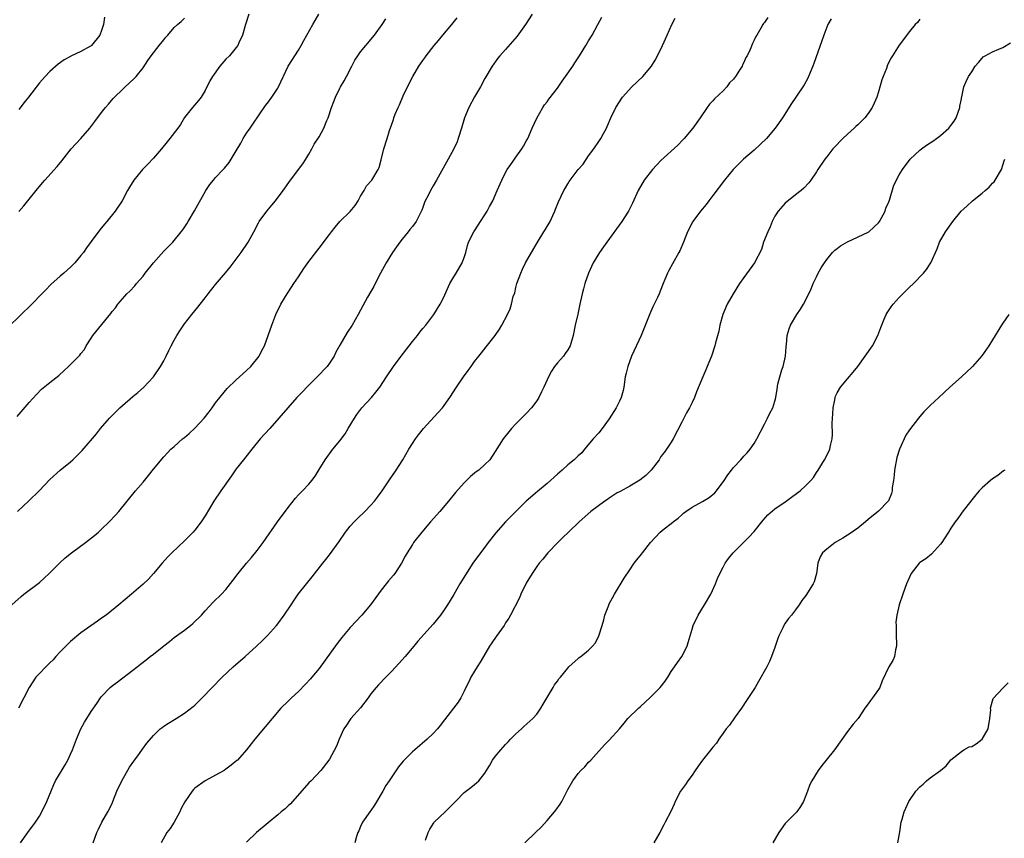
# Model space of a CAD drawing. Units: inches. Extents: x 2568000 to 2571000, y 1536000 to 1539000.
# Drawn here: x 2569131 to 2569321, y 1537764 to 1537922 of the extents above; entities that cross this region are included whole.
import ezdxf

# ---------------------------------------------------------------- set-up
doc = ezdxf.new("R2010")
doc.units = ezdxf.units.IN
doc.header["$MEASUREMENT"] = 0
doc.layers.add('LD25681536_2ft', color=133, linetype='Continuous')

msp = doc.modelspace()

# ---------------------------------------------------------------- linework, layer by layer
at = {"layer": 'LD25681536_2ft'}
for points, elevation in [([(2569175.45, 1537923), (2569174.76, 1537921), (2569174.2, 1537919), (2569173.51, 1537917.51), (2569173.32, 1537917), (2569173, 1537916.59), (2569171.66, 1537915), (2569171, 1537914.32), (2569169.83, 1537913), (2569168.38, 1537911), (2569167.88, 1537910.12), (2569167, 1537908.26), (2569166.22, 1537907), (2569165.67, 1537906.33), (2569164.53, 1537905), (2569163, 1537903.05), (2569162.25, 1537901.75), (2569161.7, 1537901), (2569160.17, 1537899), (2569159.62, 1537898.38), (2569158.53, 1537897), (2569157, 1537895.2), (2569155.94, 1537894.06), (2569154.87, 1537893), (2569153.23, 1537891), (2569152.38, 1537889.62), (2569152.02, 1537889), (2569150.97, 1537887), (2569149.63, 1537885), (2569147.98, 1537883), (2569147.52, 1537882.48), (2569146.65, 1537881.35), (2569145, 1537879.1), (2569144.1, 1537877.9), (2569143.47, 1537877), (2569143, 1537876.4), (2569141.8, 1537875), (2569141, 1537874.19), (2569139.69, 1537873), (2569139, 1537872.44), (2569137.19, 1537870.81), (2569136.2, 1537869.8), (2569135.46, 1537869), (2569133.49, 1537867), (2569129, 1537862.68)], 7656), ([(2569130.66, 1537845.34), (2569133, 1537848.05), (2569134.41, 1537849.59), (2569135.4, 1537850.6), (2569137, 1537851.93), (2569138.72, 1537853.28), (2569139.78, 1537854.22), (2569140.62, 1537855), (2569142.79, 1537857.21), (2569143, 1537857.52), (2569143.7, 1537858.3), (2569144, 1537859), (2569145, 1537860.46), (2569145.31, 1537861), (2569148.75, 1537865.25), (2569149, 1537865.59), (2569149.65, 1537866.35), (2569150.14, 1537867), (2569151, 1537868.03), (2569151.88, 1537869), (2569152.44, 1537869.56), (2569153.41, 1537870.59), (2569153.72, 1537871), (2569155, 1537872.45), (2569155.41, 1537873), (2569157, 1537875.04), (2569159, 1537877.28), (2569160.76, 1537879), (2569162.38, 1537881), (2569162.65, 1537881.35), (2569163.44, 1537882.56), (2569163.69, 1537883), (2569164.94, 1537885.06), (2569167.1, 1537889), (2569167.88, 1537890.12), (2569168.57, 1537891), (2569169, 1537891.48), (2569170.44, 1537893), (2569170.72, 1537893.28), (2569171.62, 1537894.38), (2569173, 1537896.63), (2569173.86, 1537898.14), (2569174.33, 1537899), (2569175, 1537900.06), (2569175.65, 1537901), (2569176.22, 1537901.78), (2569178.63, 1537905.37), (2569179, 1537905.83), (2569179.84, 1537907), (2569181, 1537908.72), (2569181.17, 1537909), (2569183.02, 1537913), (2569185, 1537916.1), (2569185.54, 1537917), (2569186.06, 1537917.94), (2569187.79, 1537921), (2569188.22, 1537921.78), (2569188.92, 1537923)], 7654), ([(2569230.16, 1537923), (2569228.84, 1537921), (2569227.2, 1537918.8), (2569225, 1537916.23), (2569223.88, 1537915), (2569223.5, 1537914.5), (2569222.4, 1537913), (2569221, 1537910.61), (2569220.13, 1537909), (2569219, 1537907.06), (2569217.89, 1537905), (2569217.06, 1537903), (2569216.48, 1537901), (2569215.86, 1537899), (2569215.62, 1537898.38), (2569214.99, 1537897.01), (2569213.9, 1537895), (2569211.66, 1537891), (2569211, 1537889.89), (2569210.5, 1537889), (2569210.02, 1537888.02), (2569209.49, 1537887), (2569209.34, 1537886.66), (2569209, 1537885.7), (2569208.8, 1537885.2), (2569207.7, 1537883), (2569207, 1537882.03), (2569206.53, 1537881.47), (2569206.16, 1537881), (2569205, 1537879.55), (2569204.58, 1537879), (2569203.92, 1537878.08), (2569203.18, 1537877), (2569201.94, 1537875), (2569200.83, 1537873), (2569199.79, 1537871), (2569199.53, 1537870.47), (2569199, 1537869.49), (2569198.36, 1537868.36), (2569196.52, 1537865), (2569195.35, 1537863), (2569194.42, 1537861.58), (2569193, 1537859.12), (2569192.25, 1537857.75), (2569191.91, 1537857), (2569191, 1537855.61), (2569190.54, 1537855), (2569188.61, 1537853), (2569186.59, 1537851), (2569185.84, 1537850.16), (2569184.71, 1537849), (2569182.93, 1537847), (2569181.22, 1537845), (2569179.46, 1537843), (2569177.63, 1537841), (2569175.97, 1537839), (2569175.56, 1537838.44), (2569174.39, 1537837), (2569173, 1537835.2), (2569172.1, 1537833.9), (2569170, 1537831), (2569168.67, 1537829), (2569167, 1537826.16), (2569166.23, 1537825), (2569165, 1537823.41), (2569164.65, 1537823), (2569163.81, 1537822.19), (2569163, 1537821.34), (2569160.57, 1537819), (2569159.78, 1537818.22), (2569158.67, 1537817), (2569157, 1537815), (2569156.06, 1537813.94), (2569155, 1537812.93), (2569152.74, 1537811), (2569150.33, 1537809), (2569147.84, 1537807), (2569147, 1537806.39), (2569146.17, 1537805.83), (2569143, 1537803.55), (2569141, 1537801.86), (2569140.08, 1537801), (2569139, 1537799.92), (2569138.16, 1537799), (2569137.64, 1537798.36), (2569137, 1537797.77), (2569136.63, 1537797.37), (2569136.23, 1537797), (2569135, 1537795.73), (2569134.32, 1537795), (2569132.99, 1537793.01), (2569130.94, 1537789)], 7648), ([(2569129.68, 1537809), (2569131.43, 1537810.57), (2569131.96, 1537811), (2569135, 1537813.31), (2569135.91, 1537814.09), (2569136.88, 1537815), (2569138.92, 1537817.08), (2569139.97, 1537818.03), (2569141.17, 1537819), (2569143.85, 1537821), (2569145.64, 1537822.36), (2569146.38, 1537823), (2569147, 1537823.57), (2569148.47, 1537825), (2569149.69, 1537826.31), (2569150.3, 1537827), (2569151.9, 1537829), (2569153.54, 1537831), (2569155, 1537832.66), (2569156.07, 1537833.93), (2569157, 1537835.17), (2569159, 1537837.55), (2569159.7, 1537838.3), (2569160.38, 1537839), (2569161, 1537839.57), (2569162.59, 1537841), (2569163, 1537841.3), (2569163.93, 1537842.07), (2569165, 1537843.07), (2569166.77, 1537845), (2569167.74, 1537846.26), (2569168.33, 1537847), (2569169, 1537847.96), (2569169.8, 1537849), (2569171.24, 1537850.76), (2569173, 1537852.43), (2569175, 1537854.22), (2569175.8, 1537855), (2569177.4, 1537857), (2569177.95, 1537858.05), (2569178.43, 1537859), (2569179.83, 1537863), (2569180.66, 1537865), (2569181.62, 1537867), (2569182.79, 1537869), (2569183.68, 1537870.32), (2569184.12, 1537871), (2569185, 1537872.31), (2569186.06, 1537873.94), (2569187, 1537875.29), (2569189, 1537877.85), (2569191, 1537880.47), (2569191.38, 1537881), (2569192.09, 1537881.91), (2569193.02, 1537883), (2569195, 1537884.93), (2569195.92, 1537886.08), (2569196.52, 1537887), (2569197, 1537887.88), (2569197.71, 1537889), (2569198.15, 1537889.85), (2569199.18, 1537891), (2569200.41, 1537893), (2569200.58, 1537893.42), (2569201, 1537894.88), (2569201.51, 1537897), (2569202.1, 1537899), (2569202.59, 1537900.59), (2569203, 1537901.81), (2569203.33, 1537902.67), (2569203.43, 1537903), (2569203.69, 1537903.69), (2569204.24, 1537905), (2569204.49, 1537905.51), (2569205.24, 1537907.24), (2569206.07, 1537909), (2569207.06, 1537911), (2569208.27, 1537913), (2569208.58, 1537913.42), (2569209, 1537914.09), (2569209.39, 1537914.61), (2569209.63, 1537915), (2569211.19, 1537917), (2569212.05, 1537917.95), (2569212.91, 1537919), (2569214.61, 1537921), (2569215.67, 1537922.33)], 7650), ([(2569130.74, 1537827), (2569132.96, 1537829.04), (2569134.95, 1537831), (2569137, 1537833.2), (2569139.01, 1537835), (2569141, 1537836.6), (2569141.42, 1537837), (2569143.21, 1537838.79), (2569145.98, 1537842.02), (2569146.76, 1537843), (2569148.54, 1537845), (2569150.51, 1537847), (2569151, 1537847.46), (2569153, 1537849.21), (2569154, 1537850), (2569155.09, 1537850.91), (2569157, 1537852.99), (2569158.38, 1537855), (2569159, 1537856.08), (2569159.47, 1537857), (2569159.95, 1537858.05), (2569160.41, 1537859), (2569161, 1537860.06), (2569161.53, 1537861), (2569162.1, 1537861.9), (2569163, 1537863.22), (2569164.42, 1537865), (2569165.58, 1537866.42), (2569166, 1537867), (2569167, 1537868.27), (2569167.54, 1537869), (2569169, 1537870.82), (2569170.93, 1537873.07), (2569171.84, 1537874.16), (2569173.95, 1537877), (2569175.32, 1537879), (2569176.39, 1537881), (2569177.27, 1537882.73), (2569177.42, 1537883), (2569178.9, 1537885), (2569179.85, 1537886.15), (2569180.57, 1537887), (2569182.06, 1537889), (2569183.45, 1537891), (2569185.87, 1537894.13), (2569186.43, 1537895), (2569187, 1537896.02), (2569187.59, 1537897), (2569188.06, 1537897.94), (2569189, 1537899.35), (2569189.92, 1537901), (2569190.51, 1537902.51), (2569190.74, 1537903), (2569191.4, 1537905), (2569191.82, 1537906.18), (2569192.15, 1537907), (2569193, 1537908.73), (2569193.14, 1537909), (2569193.82, 1537910.18), (2569194.27, 1537911), (2569195.28, 1537913), (2569195.9, 1537914.11), (2569196.44, 1537915), (2569197, 1537915.76), (2569197.98, 1537917), (2569199.66, 1537919), (2569201.16, 1537921), (2569201.87, 1537922.13)], 7652), ([(2569147.56, 1537922.44), (2569147.36, 1537921), (2569147, 1537919.9), (2569146.65, 1537919), (2569145.06, 1537917), (2569145, 1537916.94), (2569144.85, 1537916.85), (2569143, 1537915.81), (2569141.08, 1537914.92), (2569141, 1537914.86), (2569139.78, 1537914.22), (2569138.62, 1537913.38), (2569137, 1537911.97), (2569136.1, 1537911), (2569135, 1537909.74), (2569132.85, 1537907), (2569132.06, 1537905.94), (2569131, 1537904.59)], 7660), ([(2569131, 1537884.94), (2569131.97, 1537886.03), (2569133, 1537887.28), (2569134.37, 1537889), (2569135.55, 1537890.45), (2569136.02, 1537891), (2569138.4, 1537893.6), (2569139.3, 1537894.7), (2569141.14, 1537897), (2569142.95, 1537899), (2569144.72, 1537901), (2569145.71, 1537902.29), (2569147, 1537904.03), (2569147.74, 1537905), (2569148.33, 1537905.67), (2569149.24, 1537906.76), (2569149.46, 1537907), (2569151, 1537908.49), (2569151.56, 1537909), (2569152.33, 1537909.67), (2569153.36, 1537910.64), (2569153.67, 1537911), (2569155, 1537912.68), (2569155.91, 1537914.09), (2569156.56, 1537915), (2569158.1, 1537917), (2569159, 1537918.1), (2569159.41, 1537918.59), (2569159.78, 1537919), (2569161, 1537920.44), (2569161.67, 1537921), (2569162.38, 1537921.62), (2569163, 1537922.26)], 7658), ([(2569131.35, 1537763), (2569132.72, 1537765), (2569134.25, 1537767), (2569135, 1537768.16), (2569135.47, 1537769), (2569136.39, 1537771), (2569137.75, 1537774.25), (2569138.12, 1537775), (2569139.93, 1537778.07), (2569140.45, 1537779), (2569141, 1537780.14), (2569141.38, 1537781), (2569142.14, 1537783), (2569142.98, 1537785.02), (2569143.68, 1537786.32), (2569144.12, 1537787), (2569145, 1537788.36), (2569146.07, 1537789.93), (2569146.79, 1537791), (2569147, 1537791.28), (2569148.65, 1537793), (2569149, 1537793.31), (2569149.97, 1537794.03), (2569153, 1537796.34), (2569153.83, 1537797), (2569154.5, 1537797.5), (2569155.62, 1537798.38), (2569156.39, 1537799), (2569157, 1537799.47), (2569159, 1537801.08), (2569160.09, 1537801.91), (2569161, 1537802.65), (2569161.46, 1537803), (2569163, 1537804.1), (2569164.13, 1537805), (2569164.63, 1537805.37), (2569166.26, 1537807), (2569167, 1537807.82), (2569168.54, 1537809.46), (2569170.15, 1537811), (2569171, 1537811.93), (2569172.36, 1537813.64), (2569173.39, 1537815), (2569175, 1537817), (2569175.91, 1537818.09), (2569177, 1537819.43), (2569178.2, 1537821), (2569180.98, 1537825.02), (2569183, 1537827.74), (2569184.44, 1537829.56), (2569185, 1537830.22), (2569185.79, 1537831), (2569187, 1537832.3), (2569187.58, 1537833), (2569188.2, 1537833.8), (2569189, 1537835.08), (2569190.17, 1537837), (2569191.66, 1537839), (2569193, 1537840.65), (2569193.99, 1537842.01), (2569194.62, 1537843), (2569195.8, 1537845), (2569196.27, 1537845.73), (2569197.24, 1537847), (2569199.1, 1537849), (2569199.97, 1537850.03), (2569200.73, 1537851), (2569202, 1537853), (2569203.33, 1537855), (2569204.84, 1537857), (2569206.4, 1537859), (2569207, 1537859.8), (2569207.96, 1537861), (2569208.41, 1537861.59), (2569209, 1537862.33), (2569209.58, 1537863), (2569211.15, 1537865), (2569212.39, 1537867), (2569213, 1537868.27), (2569214.25, 1537871), (2569215, 1537872.32), (2569215.44, 1537873), (2569216.64, 1537875), (2569217, 1537876.01), (2569217.32, 1537877), (2569217.66, 1537878.34), (2569217.86, 1537879), (2569218.88, 1537881), (2569219, 1537881.17), (2569219.73, 1537882.27), (2569220.15, 1537883), (2569221, 1537884.28), (2569221.42, 1537885), (2569221.91, 1537885.91), (2569222.53, 1537887), (2569223.4, 1537889), (2569224.24, 1537891), (2569225, 1537892.44), (2569225.33, 1537893), (2569226, 1537894), (2569226.73, 1537895), (2569227, 1537895.41), (2569228.15, 1537897), (2569228.44, 1537897.56), (2569229, 1537898.48), (2569229.3, 1537899), (2569230.15, 1537901), (2569231.04, 1537902.96), (2569232.18, 1537905), (2569232.51, 1537905.49), (2569233, 1537906.09), (2569233.36, 1537906.64), (2569235, 1537908.76), (2569235.89, 1537910.11), (2569236.56, 1537911), (2569237.97, 1537913), (2569238.36, 1537913.64), (2569239.3, 1537915), (2569240.5, 1537917), (2569241, 1537917.85), (2569241.71, 1537919), (2569242.84, 1537921), (2569243.58, 1537922.42)], 7646), ([(2569145.37, 1537763), (2569146.09, 1537765), (2569146.37, 1537765.63), (2569147.06, 1537767), (2569148.18, 1537769), (2569149, 1537770.64), (2569149.17, 1537771), (2569149.96, 1537773), (2569150.88, 1537775), (2569152.38, 1537777.62), (2569153.2, 1537778.8), (2569154.3, 1537780.29), (2569154.87, 1537781.13), (2569155.73, 1537782.27), (2569157, 1537783.74), (2569158.33, 1537785), (2569158.69, 1537785.31), (2569159, 1537785.54), (2569159.88, 1537786.12), (2569161.36, 1537787), (2569163, 1537788.02), (2569164.68, 1537789.32), (2569165, 1537789.61), (2569166.42, 1537791), (2569170.25, 1537795), (2569172.4, 1537797), (2569174.71, 1537799), (2569176.88, 1537801), (2569177.97, 1537802.03), (2569179, 1537803.05), (2569180.77, 1537805), (2569181, 1537805.29), (2569182.26, 1537807), (2569183.58, 1537809), (2569184.15, 1537809.85), (2569184.97, 1537811), (2569186.53, 1537813), (2569187.64, 1537814.36), (2569189.72, 1537817), (2569190.3, 1537817.7), (2569191, 1537818.63), (2569192.83, 1537821.17), (2569194.09, 1537823), (2569195, 1537824.15), (2569195.74, 1537825), (2569196.37, 1537825.63), (2569197.79, 1537827), (2569199, 1537828.24), (2569199.67, 1537829), (2569200.24, 1537829.76), (2569201.16, 1537831), (2569202.69, 1537833.31), (2569203, 1537833.73), (2569203.87, 1537835), (2569205.16, 1537837), (2569206.33, 1537839), (2569207, 1537840.1), (2569207.61, 1537841), (2569208.19, 1537841.81), (2569209.14, 1537843), (2569211.93, 1537846.07), (2569212.81, 1537847), (2569214.26, 1537849), (2569215.51, 1537851), (2569216.88, 1537853), (2569217.77, 1537854.23), (2569218.32, 1537855), (2569219, 1537855.93), (2569219.81, 1537857), (2569220.35, 1537857.65), (2569221.24, 1537858.76), (2569222.98, 1537861), (2569223.8, 1537862.2), (2569224.29, 1537863), (2569225.34, 1537865), (2569225.85, 1537866.15), (2569226.12, 1537867), (2569226.48, 1537868.48), (2569226.76, 1537869.24), (2569227, 1537870.27), (2569227.19, 1537871), (2569227.91, 1537873), (2569228.24, 1537873.76), (2569228.85, 1537875), (2569229.99, 1537877), (2569231.1, 1537878.9), (2569232.4, 1537881), (2569232.61, 1537881.39), (2569233.58, 1537883), (2569234.12, 1537884.12), (2569234.51, 1537885), (2569234.63, 1537885.37), (2569235.2, 1537886.8), (2569236.22, 1537889), (2569236.54, 1537889.46), (2569237, 1537890.25), (2569237.3, 1537890.7), (2569237.48, 1537891), (2569239.04, 1537893), (2569239.95, 1537894.05), (2569241, 1537895.65), (2569242.01, 1537897), (2569243, 1537898.46), (2569243.4, 1537899), (2569243.83, 1537899.83), (2569244.47, 1537901), (2569244.64, 1537901.36), (2569245.3, 1537903), (2569246.27, 1537905), (2569247.56, 1537907), (2569249.38, 1537909), (2569251.49, 1537911), (2569253.18, 1537913), (2569253.87, 1537914.13), (2569254.35, 1537915), (2569255.29, 1537917), (2569256.18, 1537919), (2569257.11, 1537921), (2569257.76, 1537922.24)], 7644), ([(2569275.61, 1537922.39), (2569275, 1537921.41), (2569274.81, 1537921.19), (2569274.69, 1537921), (2569274.29, 1537920.3), (2569273.49, 1537919), (2569273.29, 1537918.71), (2569273, 1537917.99), (2569272.65, 1537917.35), (2569272.21, 1537916.21), (2569271.62, 1537915), (2569271.37, 1537914.63), (2569271, 1537913.72), (2569270.74, 1537913.26), (2569270.66, 1537913), (2569270.18, 1537912.18), (2569269.41, 1537911), (2569269, 1537910.46), (2569268.26, 1537909.74), (2569267.73, 1537909), (2569267, 1537908.24), (2569265.32, 1537906.68), (2569265, 1537906.3), (2569264.35, 1537905.65), (2569263.93, 1537905), (2569262.57, 1537903), (2569261.13, 1537901), (2569259.47, 1537899), (2569259.24, 1537898.76), (2569258.25, 1537897.75), (2569255, 1537894.75), (2569253.37, 1537893), (2569251.77, 1537891), (2569250.59, 1537889), (2569249.48, 1537886.52), (2569248.75, 1537885), (2569247.45, 1537883), (2569244.56, 1537879), (2569243.93, 1537878.07), (2569243.1, 1537877), (2569241.9, 1537875), (2569241.02, 1537873), (2569240.33, 1537871), (2569240.03, 1537869.97), (2569239.76, 1537869), (2569239.33, 1537867), (2569239.29, 1537866.71), (2569238.92, 1537865.08), (2569238.43, 1537863), (2569238.02, 1537861), (2569237.45, 1537859), (2569237, 1537858.18), (2569236.53, 1537857.47), (2569236.16, 1537857), (2569235, 1537855.7), (2569234.46, 1537855), (2569233.88, 1537854.12), (2569233.29, 1537853), (2569233, 1537852.4), (2569232.38, 1537851), (2569231.93, 1537850.07), (2569231.39, 1537849), (2569231, 1537848.39), (2569230.02, 1537847), (2569229, 1537845.9), (2569227, 1537843.92), (2569226.11, 1537843), (2569225.6, 1537842.4), (2569224.5, 1537841), (2569223, 1537838.58), (2569221.95, 1537837), (2569221, 1537836.07), (2569219.8, 1537835), (2569219.32, 1537834.68), (2569219, 1537834.4), (2569218.23, 1537833.77), (2569217, 1537832.53), (2569215.34, 1537830.66), (2569213.98, 1537829), (2569212.27, 1537827), (2569210.51, 1537825), (2569208.82, 1537823), (2569207.24, 1537821), (2569207, 1537820.64), (2569205.98, 1537819), (2569205.62, 1537818.38), (2569204.9, 1537817), (2569203.58, 1537815), (2569203.33, 1537814.67), (2569202.41, 1537813.59), (2569201.96, 1537813), (2569201, 1537811.82), (2569198.91, 1537809), (2569197.24, 1537807), (2569195, 1537804.6), (2569193.35, 1537802.65), (2569192.48, 1537801.52), (2569189, 1537796.7), (2569187.61, 1537795), (2569187.32, 1537794.68), (2569186.37, 1537793.63), (2569185, 1537792.25), (2569183.63, 1537791), (2569183, 1537790.35), (2569181.61, 1537789), (2569179.91, 1537787), (2569178.6, 1537785.4), (2569176.59, 1537783), (2569175.87, 1537782.13), (2569174.99, 1537781), (2569173.25, 1537779), (2569173.12, 1537778.88), (2569172.02, 1537777.98), (2569171, 1537777.22), (2569170.67, 1537777), (2569169, 1537776.06), (2569167, 1537774.99), (2569165, 1537773.54), (2569164.71, 1537773.29), (2569164.45, 1537773), (2569163.04, 1537770.96), (2569162.35, 1537769.65), (2569162.08, 1537769), (2569161, 1537767.03), (2569160.2, 1537765.8), (2569159.61, 1537765), (2569158.47, 1537763)], 7642), ([(2569287.87, 1537922.13), (2569287.24, 1537921), (2569286.46, 1537919), (2569284.52, 1537913.48), (2569284.33, 1537913), (2569283.78, 1537911.78), (2569283.33, 1537910.67), (2569282.62, 1537909.38), (2569281.06, 1537907), (2569280.23, 1537905.77), (2569278.48, 1537903), (2569277.06, 1537901), (2569275.35, 1537899), (2569273, 1537896.76), (2569270.92, 1537895), (2569268.93, 1537893), (2569267.29, 1537891), (2569265, 1537887.98), (2569264.22, 1537887), (2569263.71, 1537886.29), (2569262.63, 1537885), (2569261.17, 1537883), (2569261.11, 1537882.89), (2569260.15, 1537881), (2569259.37, 1537879), (2569258.65, 1537877.35), (2569258.47, 1537877), (2569257.2, 1537874.8), (2569256.49, 1537873.51), (2569256.25, 1537873), (2569255.77, 1537871.77), (2569255.43, 1537871), (2569255.29, 1537870.71), (2569254.63, 1537869), (2569254.33, 1537868.33), (2569253.7, 1537867), (2569253.46, 1537866.54), (2569252.83, 1537865.17), (2569251.18, 1537861), (2569249.29, 1537857), (2569248.57, 1537855), (2569248.27, 1537853.73), (2569248.11, 1537853), (2569247.8, 1537851), (2569247.67, 1537850.33), (2569247.32, 1537849), (2569247, 1537848.27), (2569246.37, 1537847), (2569245, 1537844.91), (2569243.62, 1537843), (2569243, 1537842.19), (2569241.89, 1537841), (2569240.23, 1537839), (2569239.69, 1537838.31), (2569239, 1537837.76), (2569238.26, 1537837), (2569237, 1537836.02), (2569235.95, 1537835), (2569235, 1537834.22), (2569234.37, 1537833.63), (2569233.69, 1537833), (2569233, 1537832.41), (2569231.14, 1537830.86), (2569228.94, 1537829), (2569225.99, 1537826.01), (2569225, 1537824.97), (2569223.1, 1537822.9), (2569221.63, 1537821), (2569221, 1537820.12), (2569220.14, 1537819), (2569218.68, 1537817), (2569217.23, 1537814.77), (2569216.18, 1537813), (2569215, 1537810.95), (2569213.8, 1537809), (2569213, 1537807.79), (2569212.43, 1537807), (2569211, 1537805.26), (2569208.07, 1537801.93), (2569207.3, 1537801), (2569205.58, 1537799), (2569204.38, 1537797.62), (2569203, 1537796.13), (2569201.86, 1537795), (2569200.46, 1537793.54), (2569199.98, 1537793), (2569199, 1537791.76), (2569198.45, 1537791), (2569196.95, 1537789.05), (2569195.14, 1537787), (2569195, 1537786.81), (2569194.25, 1537785.75), (2569193.76, 1537785), (2569192.89, 1537783), (2569192.35, 1537781.65), (2569191, 1537779.19), (2569190.88, 1537779), (2569189.33, 1537777), (2569187.43, 1537775), (2569187, 1537774.58), (2569183.44, 1537770.56), (2569183, 1537770.17), (2569182.41, 1537769.59), (2569181.68, 1537769), (2569181, 1537768.41), (2569179.15, 1537766.85), (2569176.88, 1537765), (2569175, 1537763.16)], 7640), ([(2569305, 1537922.05), (2569304.56, 1537921.44), (2569304.08, 1537921), (2569303, 1537919.67), (2569301, 1537917.04), (2569299.71, 1537915), (2569299.42, 1537914.58), (2569298.76, 1537913.24), (2569298.52, 1537912.52), (2569297.9, 1537911), (2569297.67, 1537910.33), (2569297, 1537908), (2569296.69, 1537907), (2569296.19, 1537905.81), (2569295.81, 1537905), (2569295, 1537903.83), (2569294.35, 1537903), (2569293, 1537901.66), (2569292.64, 1537901.36), (2569292.3, 1537901), (2569291, 1537899.84), (2569290.1, 1537899), (2569289.54, 1537898.46), (2569289, 1537897.86), (2569288.58, 1537897.42), (2569288.2, 1537897), (2569287, 1537895.47), (2569286.61, 1537895), (2569285.27, 1537893), (2569285, 1537892.56), (2569283.92, 1537891), (2569283.52, 1537890.48), (2569282.57, 1537889.43), (2569282.1, 1537889), (2569281, 1537888.16), (2569279, 1537886.54), (2569277.61, 1537885), (2569277, 1537884.05), (2569276.49, 1537883), (2569276.06, 1537881.94), (2569275.64, 1537881), (2569274.82, 1537879), (2569274.41, 1537877.59), (2569273.06, 1537875), (2569271, 1537872.19), (2569270.18, 1537871), (2569268.96, 1537869.04), (2569267.79, 1537867), (2569266.92, 1537865), (2569266.36, 1537863), (2569266.19, 1537861.81), (2569265.56, 1537859.56), (2569265.43, 1537859), (2569264.74, 1537857), (2569263.95, 1537855), (2569263.65, 1537854.35), (2569263.08, 1537853), (2569261.88, 1537850.12), (2569261.49, 1537849), (2569261, 1537848.01), (2569260.53, 1537847), (2569259.96, 1537846.04), (2569259, 1537844.22), (2569257.38, 1537841), (2569257, 1537840.38), (2569256.08, 1537839), (2569255.6, 1537838.4), (2569255, 1537837.61), (2569254.62, 1537837), (2569253.13, 1537835), (2569253, 1537834.85), (2569252.08, 1537833.92), (2569250.94, 1537833.06), (2569249, 1537831.86), (2569247.14, 1537830.86), (2569247, 1537830.82), (2569246.57, 1537830.57), (2569245, 1537829.58), (2569244.67, 1537829.33), (2569244.15, 1537829), (2569241.47, 1537827), (2569239.21, 1537825), (2569237.14, 1537823), (2569236.06, 1537821.94), (2569235.06, 1537821), (2569233.15, 1537819), (2569232.19, 1537817.81), (2569231.49, 1537817), (2569231, 1537816.34), (2569230.1, 1537815), (2569229, 1537813.13), (2569227.97, 1537811), (2569227.69, 1537810.31), (2569225.97, 1537807), (2569225.62, 1537806.38), (2569225, 1537805.49), (2569224.69, 1537805), (2569223.15, 1537802.85), (2569222.34, 1537801.66), (2569221.92, 1537801), (2569220.7, 1537799), (2569220.09, 1537797.91), (2569219.5, 1537797), (2569219, 1537796.13), (2569218.31, 1537795), (2569217.88, 1537794.12), (2569217.31, 1537793), (2569217, 1537792.33), (2569216.33, 1537791), (2569215.82, 1537790.18), (2569214.97, 1537789), (2569213.21, 1537786.79), (2569212.35, 1537785.65), (2569211.83, 1537785), (2569211, 1537784.12), (2569209.88, 1537783), (2569207.47, 1537781), (2569207, 1537780.59), (2569205.41, 1537779), (2569205.22, 1537778.78), (2569204.34, 1537777.66), (2569203, 1537775.73), (2569202.53, 1537775), (2569201.89, 1537774.11), (2569201.28, 1537773), (2569199.71, 1537770.29), (2569199, 1537769.26), (2569198.8, 1537769), (2569197.37, 1537767), (2569197, 1537766.17), (2569196.65, 1537765.35), (2569196.49, 1537765), (2569196.23, 1537764.23), (2569195.89, 1537763)], 7638), ([(2569209.56, 1537763.56), (2569210.06, 1537765), (2569210.35, 1537765.65), (2569211.13, 1537766.87), (2569211.23, 1537767), (2569213.32, 1537769), (2569214.19, 1537769.81), (2569215, 1537770.66), (2569215.35, 1537771), (2569217, 1537772.73), (2569218.29, 1537773.71), (2569219, 1537774.3), (2569219.41, 1537774.59), (2569219.8, 1537775), (2569221, 1537776.47), (2569221.3, 1537777), (2569221.98, 1537778.02), (2569222.49, 1537779), (2569223, 1537779.67), (2569224.07, 1537781), (2569224.53, 1537781.47), (2569225, 1537782.03), (2569225.5, 1537782.5), (2569225.96, 1537783), (2569227, 1537784.08), (2569228.06, 1537785), (2569228.54, 1537785.46), (2569230.27, 1537787), (2569231, 1537787.87), (2569231.8, 1537789), (2569232.23, 1537789.77), (2569233, 1537791.1), (2569234.16, 1537793), (2569234.45, 1537793.55), (2569235, 1537794.26), (2569235.3, 1537794.7), (2569235.6, 1537795), (2569237, 1537796.74), (2569237.24, 1537797), (2569239, 1537798.62), (2569239.21, 1537798.79), (2569239.5, 1537799), (2569241, 1537800.21), (2569241.81, 1537801), (2569242.34, 1537801.66), (2569243.03, 1537803), (2569243.62, 1537805), (2569243.95, 1537806.05), (2569244.17, 1537807), (2569244.9, 1537808.9), (2569244.96, 1537809.04), (2569246.01, 1537811), (2569247.91, 1537814.09), (2569249, 1537815.72), (2569249.83, 1537817), (2569250.37, 1537817.63), (2569251.26, 1537818.74), (2569251.43, 1537819), (2569253, 1537821), (2569254.83, 1537823), (2569255.63, 1537823.63), (2569257, 1537824.68), (2569257.38, 1537825), (2569258.32, 1537825.68), (2569259, 1537826.36), (2569259.36, 1537826.64), (2569259.79, 1537827), (2569261, 1537827.82), (2569263, 1537828.94), (2569264.29, 1537829.71), (2569265.38, 1537830.62), (2569265.72, 1537831), (2569267.19, 1537833), (2569267.9, 1537834.1), (2569268.6, 1537835), (2569269, 1537835.49), (2569270.42, 1537837), (2569271, 1537837.65), (2569271.66, 1537838.34), (2569272.24, 1537839), (2569273, 1537840.12), (2569273.54, 1537841), (2569275, 1537843.85), (2569275.57, 1537845), (2569276.02, 1537845.98), (2569276.58, 1537847), (2569277, 1537848.29), (2569277.21, 1537849), (2569277.41, 1537850.59), (2569277.59, 1537851.59), (2569277.92, 1537853), (2569278.32, 1537854.32), (2569278.57, 1537855), (2569279.03, 1537857), (2569279.18, 1537858.82), (2569279.25, 1537859.25), (2569279.37, 1537861), (2569279.73, 1537862.27), (2569279.99, 1537863), (2569281.21, 1537865), (2569281.97, 1537866.03), (2569282.55, 1537867), (2569283.57, 1537869), (2569284.02, 1537869.98), (2569284.41, 1537871), (2569285, 1537872.3), (2569285.37, 1537873), (2569285.96, 1537874.04), (2569286.57, 1537875), (2569287, 1537875.65), (2569288.15, 1537877), (2569288.56, 1537877.44), (2569289, 1537877.75), (2569289.69, 1537878.31), (2569291, 1537879.04), (2569295, 1537880.9), (2569295.14, 1537881), (2569296.13, 1537881.87), (2569297, 1537882.73), (2569297.19, 1537883), (2569298.28, 1537885), (2569298.45, 1537885.55), (2569299, 1537886.8), (2569299.12, 1537887.12), (2569299.98, 1537890.02), (2569301, 1537891.97), (2569301.63, 1537893), (2569303.13, 1537895), (2569305, 1537896.75), (2569305.28, 1537897), (2569306.28, 1537897.72), (2569307, 1537898.16), (2569307.5, 1537898.5), (2569308.19, 1537899), (2569309, 1537899.61), (2569310.59, 1537901), (2569311, 1537901.55), (2569311.61, 1537902.39), (2569311.99, 1537903), (2569312.7, 1537905), (2569312.72, 1537905.28), (2569313, 1537906.68), (2569313.04, 1537906.96), (2569313.08, 1537907.08), (2569313.47, 1537909), (2569313.95, 1537910.05), (2569314.41, 1537911), (2569315, 1537911.92), (2569315.66, 1537913), (2569316.28, 1537913.72), (2569317, 1537914.52), (2569317.24, 1537914.76), (2569317.58, 1537915), (2569319, 1537915.76), (2569320.26, 1537916.26), (2569321, 1537916.6), (2569322.52, 1537917.48)], 7636), ([(2569228.71, 1537763), (2569230.74, 1537765), (2569231.9, 1537766.1), (2569233, 1537767.3), (2569234.47, 1537769), (2569234.7, 1537769.3), (2569235.53, 1537770.47), (2569235.83, 1537771), (2569237, 1537773.32), (2569237.98, 1537775), (2569239, 1537776.42), (2569239.53, 1537777), (2569240.28, 1537777.72), (2569241, 1537778.57), (2569241.44, 1537779), (2569243, 1537780.73), (2569244.09, 1537781.91), (2569245, 1537782.84), (2569246.99, 1537785.01), (2569247.88, 1537786.12), (2569248.63, 1537787), (2569250.63, 1537789), (2569251, 1537789.3), (2569253, 1537791.13), (2569254.85, 1537793), (2569255.78, 1537794.22), (2569256.31, 1537795), (2569257, 1537796.12), (2569257.64, 1537797), (2569258.18, 1537797.82), (2569259.03, 1537799), (2569260.05, 1537801), (2569260.28, 1537801.72), (2569260.61, 1537803), (2569261, 1537804.26), (2569261.21, 1537805), (2569262.16, 1537807), (2569263.42, 1537809), (2569264.62, 1537811), (2569265.51, 1537813), (2569265.93, 1537814.07), (2569266.34, 1537815), (2569267, 1537816.27), (2569267.42, 1537817), (2569268.07, 1537817.93), (2569268.92, 1537819), (2569270.92, 1537821), (2569271.98, 1537822.02), (2569273, 1537823.15), (2569274.71, 1537825.29), (2569275.66, 1537826.34), (2569277, 1537827.49), (2569279.18, 1537829), (2569280.23, 1537829.77), (2569281.87, 1537831), (2569283, 1537832.03), (2569283.95, 1537833), (2569284.42, 1537833.58), (2569285, 1537834.5), (2569285.34, 1537835), (2569286.6, 1537837), (2569287.43, 1537838.57), (2569287.63, 1537839), (2569287.75, 1537839.75), (2569288.05, 1537841), (2569288.14, 1537841.86), (2569288.06, 1537844.06), (2569288.18, 1537845.82), (2569288.22, 1537847), (2569288.54, 1537848.54), (2569288.62, 1537849), (2569288.72, 1537849.28), (2569289, 1537849.89), (2569289.65, 1537851), (2569291, 1537852.62), (2569292.11, 1537853.89), (2569293, 1537855.02), (2569294.46, 1537857), (2569295.82, 1537859), (2569296.89, 1537861), (2569297.46, 1537862.54), (2569298.12, 1537864.12), (2569298.46, 1537865), (2569298.66, 1537865.34), (2569299.48, 1537866.52), (2569299.83, 1537867), (2569301, 1537868.29), (2569303, 1537870.3), (2569303.76, 1537871), (2569305.7, 1537873), (2569306.26, 1537873.74), (2569307, 1537874.81), (2569307.12, 1537875), (2569308.3, 1537877.7), (2569308.8, 1537879), (2569309.93, 1537881), (2569311.34, 1537883), (2569312.99, 1537885.01), (2569314.05, 1537885.95), (2569315.16, 1537887), (2569317, 1537888.43), (2569317.59, 1537889), (2569318.35, 1537889.65), (2569319, 1537890.36), (2569319.32, 1537890.68), (2569319.55, 1537891), (2569320.76, 1537893), (2569321.28, 1537894.72), (2569321.38, 1537895)], 7634), ([(2569322.14, 1537865), (2569321, 1537863.37), (2569320.75, 1537863), (2569319, 1537860.14), (2569318.28, 1537859), (2569316.93, 1537857.07), (2569315.17, 1537855), (2569315, 1537854.83), (2569313, 1537852.99), (2569310.8, 1537851), (2569308.67, 1537849), (2569307, 1537847.49), (2569305.78, 1537846.22), (2569305, 1537845.35), (2569304.72, 1537845), (2569303, 1537842.78), (2569302.28, 1537841.72), (2569301.03, 1537839), (2569300.55, 1537837.45), (2569300.1, 1537835), (2569300.01, 1537833.99), (2569299.89, 1537833), (2569299.65, 1537831.65), (2569299.61, 1537831), (2569299.54, 1537830.46), (2569298.95, 1537829.05), (2569297, 1537827.08), (2569295, 1537825.46), (2569294.48, 1537825), (2569293, 1537823.8), (2569291.37, 1537822.63), (2569291, 1537822.39), (2569290.14, 1537821.86), (2569288.66, 1537821), (2569287, 1537819.73), (2569286.22, 1537819), (2569285.75, 1537818.25), (2569285.32, 1537817), (2569285.03, 1537815.03), (2569284.56, 1537813.44), (2569284.38, 1537813), (2569283, 1537810.78), (2569282.21, 1537809.79), (2569281.69, 1537809), (2569281, 1537808.01), (2569280.2, 1537807), (2569279.65, 1537806.35), (2569279, 1537805.4), (2569278.75, 1537805), (2569278.55, 1537804.55), (2569277.77, 1537803), (2569277.56, 1537802.44), (2569277, 1537800.76), (2569276.36, 1537799), (2569275.95, 1537798.05), (2569275.41, 1537797), (2569273.86, 1537794.14), (2569273.16, 1537793), (2569271.53, 1537790.47), (2569270.53, 1537789), (2569269.32, 1537787.32), (2569268.24, 1537785.76), (2569267.61, 1537785), (2569267, 1537784.16), (2569266.17, 1537783), (2569265.71, 1537782.29), (2569265, 1537781.48), (2569264.8, 1537781.2), (2569263, 1537778.97), (2569262.21, 1537777.79), (2569261.62, 1537777), (2569261, 1537776.09), (2569260.18, 1537775), (2569259.72, 1537774.28), (2569258.8, 1537773), (2569257.74, 1537771), (2569257.53, 1537770.47), (2569256.92, 1537769.08), (2569255.84, 1537767), (2569255.54, 1537766.46), (2569254.77, 1537765), (2569253.6, 1537763)], 7632), ([(2569321.37, 1537835), (2569321.17, 1537834.83), (2569320.04, 1537833.96), (2569319, 1537833.28), (2569318.64, 1537833), (2569317, 1537831.58), (2569316.43, 1537831), (2569315.8, 1537830.2), (2569315, 1537829.26), (2569313.16, 1537826.84), (2569313, 1537826.66), (2569312.33, 1537825.67), (2569311.82, 1537825), (2569311, 1537823.79), (2569310.55, 1537823), (2569309.69, 1537821.69), (2569309.26, 1537821), (2569309, 1537820.67), (2569307.23, 1537818.77), (2569306.12, 1537817.88), (2569305, 1537817.15), (2569304.83, 1537817), (2569303.34, 1537815), (2569303, 1537814.31), (2569302.43, 1537813), (2569301.67, 1537811), (2569301, 1537809), (2569300.54, 1537807), (2569300.37, 1537805.63), (2569300.39, 1537805), (2569300.44, 1537804.44), (2569300.44, 1537803), (2569300.51, 1537801.49), (2569300.48, 1537801), (2569300.26, 1537800.26), (2569300.12, 1537799), (2569299.75, 1537798.25), (2569299, 1537797), (2569297.73, 1537794.27), (2569297.23, 1537793), (2569297, 1537792.62), (2569295.86, 1537791), (2569295.48, 1537790.52), (2569295, 1537789.84), (2569294.37, 1537789), (2569293.05, 1537787), (2569292.1, 1537785.9), (2569291, 1537784.49), (2569288.49, 1537781), (2569286.88, 1537779), (2569286.06, 1537777.94), (2569285.37, 1537777), (2569284.11, 1537775), (2569283.75, 1537774.25), (2569283.28, 1537773), (2569283, 1537772.14), (2569282.54, 1537771), (2569281.94, 1537770.06), (2569281.22, 1537769), (2569281, 1537768.76), (2569279.11, 1537766.89), (2569279, 1537766.75), (2569277.74, 1537765), (2569276.63, 1537763)], 7630), ([(2569300.74, 1537763), (2569301.11, 1537765.11), (2569301.39, 1537767), (2569301.57, 1537767.57), (2569301.98, 1537769), (2569302.31, 1537769.69), (2569302.89, 1537771), (2569304.22, 1537773), (2569305, 1537773.85), (2569305.64, 1537774.36), (2569306.29, 1537775), (2569307, 1537775.54), (2569309, 1537776.98), (2569310.1, 1537777.9), (2569311, 1537779.04), (2569313, 1537780.67), (2569313.48, 1537781), (2569314.48, 1537781.52), (2569315, 1537781.63), (2569315.85, 1537782.15), (2569317.03, 1537783), (2569318.19, 1537785), (2569318.53, 1537787), (2569318.69, 1537788.69), (2569318.66, 1537789), (2569319, 1537790.45), (2569319.14, 1537790.86), (2569321, 1537792.89), (2569322.06, 1537793.94)], 7628)]:
    msp.add_lwpolyline(points, dxfattribs=dict(at, elevation=elevation))

doc.saveas('drawing.dxf')
